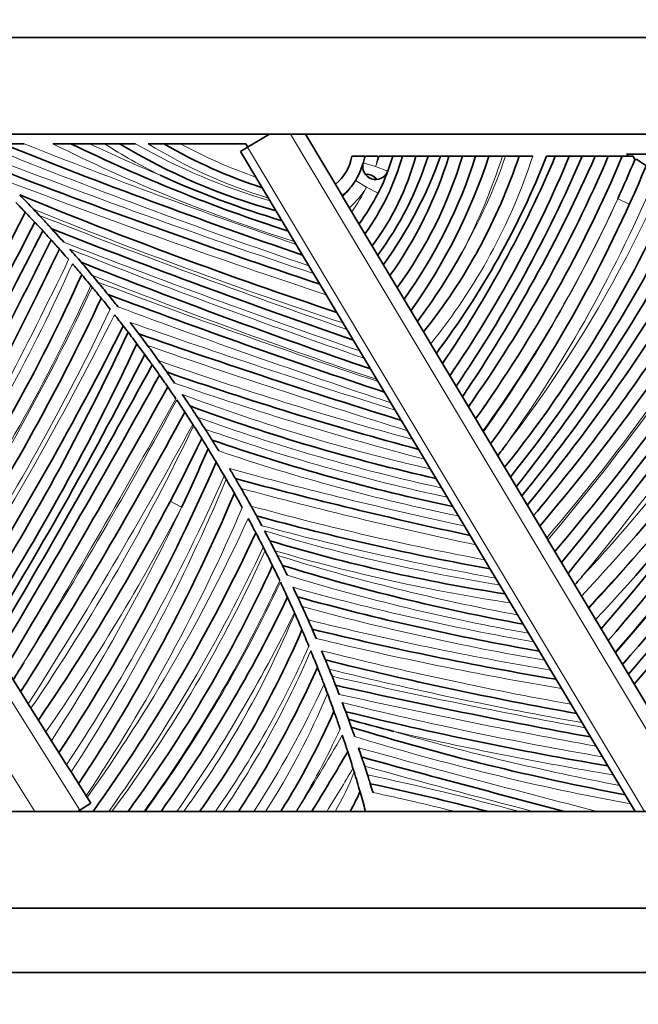
# Model space of a CAD drawing. Units: millimetres. Extents: x 0 to 1498, y 0 to 1218.
# Drawn here: x 970 to 989, y 966 to 996 of the extents above; entities that cross this region are included whole.
import ezdxf
from ezdxf import colors
from ezdxf.entities.mleader import LeaderData, LeaderLine
from ezdxf.math import Vec2, Vec3

# ---------------------------------------------------------------- set-up
doc = ezdxf.new("R2010")
doc.units = ezdxf.units.MM
doc.layers.add('DV2_Défaut', color=7, linetype='Continuous')
doc.layers.add('Défaut', color=7, linetype='Continuous')

# ---------------------------------------------------------------- blocks, each defined once
blk = doc.blocks.new('_DOT')
at = {"color": 0}
blk.add_line((0, 0), (-1, 0), dxfattribs=at)
at = {"color": 0, "const_width": 0.333}
blk.add_lwpolyline([(-0.1665, 0, 1), (0.1665, 0, 1)], format="xyb", close=True, dxfattribs=at)
blk = doc.blocks.new('SE1')
at = {"layer": 'DV2_Défaut', "color": 7, "linetype": 'Continuous', "lineweight": 35}
for p, q in [((899.116, 995.787), (1009.116, 995.787)), ((899.116, 992.787), (1009.116, 992.787)), ((977.749, 992.787), (977.07, 992.381)), ((978.866, 992.787), (980, 990.89)), ((969.478, 992.49), (970.152, 992.49)), ((971.035, 992.49), (971.601, 992.49)), ((971.601, 992.49), (972.178, 992.49)), ((972.178, 992.49), (972.634, 992.49)), ((972.634, 992.49), (973.109, 992.49)), ((973.109, 992.49), (973.602, 992.49)), ((973.995, 992.49), (974.48, 992.49)), ((974.48, 992.49), (974.99, 992.49)), ((977.02, 992.49), (974.99, 992.49)), ((976.856, 992.253), (977.07, 992.381)), ((977.082, 992.389), (977.02, 992.49)), ((989.084, 971.787), (976.856, 992.253)), ((980.302, 992.102), (980.706, 992.102)), ((980.706, 992.102), (980.71, 992.102)), ((980.733, 992.102), (981.117, 992.102)), ((981.155, 992.102), (981.574, 992.102)), ((981.417, 991.64), (981.574, 992.102)), ((981.574, 992.102), (981.874, 992.102)), ((981.874, 992.102), (982.29, 992.102)), ((982.29, 992.102), (982.667, 992.102)), ((982.667, 992.102), (983.055, 992.102)), ((983.055, 992.102), (983.312, 992.102)), ((983.312, 992.102), (983.73, 992.102)), ((983.73, 992.102), (984.138, 992.102)), ((984.138, 992.102), (984.551, 992.102)), ((984.551, 992.102), (984.971, 992.102)), ((985.067, 992.102), (984.971, 992.102)), ((985.067, 992.102), (985.49, 992.102)), ((985.49, 992.102), (985.911, 992.102)), ((986.338, 992.102), (986.612, 992.102)), ((986.612, 992.102), (987.046, 992.102)), ((987.046, 992.102), (987.444, 992.102)), ((987.444, 992.102), (987.846, 992.102)), ((987.846, 992.102), (988.253, 992.102)), ((988.253, 992.102), (988.687, 992.102)), ((988.687, 992.102), (989.024, 992.102)), ((988.812, 992.162), (989.182, 992.162)), ((989.182, 992.162), (989.547, 992.162)), ((980, 990.89), (980.019, 990.857)), ((980.019, 990.857), (980.712, 989.698)), ((980.712, 989.698), (981.486, 988.403)), ((981.486, 988.403), (983.116, 985.674)), ((983.116, 985.674), (983.916, 984.335)), ((983.916, 984.335), (986.345, 980.27)), ((986.345, 980.27), (986.381, 980.21)), ((986.381, 980.21), (988.031, 977.448)), ((988.031, 977.448), (991.248, 972.064)), ((969.336, 976.619), (970.276, 975.122)), ((970.36, 974.988), (970.276, 975.122)), ((970.36, 974.988), (971.462, 973.233)), ((971.603, 973.009), (971.462, 973.233)), ((971.603, 973.009), (972.213, 972.037)), ((972.213, 972.037), (971.875, 971.824)), ((1009.116, 971.787), (899.116, 971.787)), ((971.816, 971.787), (971.875, 971.824)), ((899.116, 968.787), (1009.116, 968.787)), ((1004.116, 966.787), (969.116, 966.787))]:
    blk.add_line(p, q, dxfattribs=at)
at = {"layer": 'DV2_Défaut', "color": 7, "linetype": 'Continuous', "lineweight": 18}
for p, q in [((971.875, 971.824), (958.713, 992.787)), ((990.947, 971.787), (978.4, 992.787)), ((957.565, 992.359), (970.481, 971.787)), ((977.07, 992.381), (989.375, 971.787)), ((980.659, 991.896), (981.043, 991.782)), ((981.043, 991.782), (981.417, 991.64)), ((980.76, 991.143), (980.418, 991.35)), ((980.76, 991.143), (981.117, 990.962)), ((988.545, 990.782), (988.909, 990.617)), ((974.675, 981.404), (975.03, 981.219))]:
    blk.add_line(p, q, dxfattribs=at)
for centre, radius, start, end in [((1039.479, 1166.769), 188.062, 247.92795, 251.23289), ((1039.479, 1166.769), 187.562, 248.30774, 251.05293), ((994.289, 1039.118), 52.105, 243.4939, 252.393), ((994.289, 1039.118), 51.605, 244.6297, 247.2832), ((983.006, 1008.863), 19.382, 237.6477, 243.5097), ((983.006, 1008.863), 18.882, 240.1284, 253.9038), ((982.353, 1006.004), 15.89, 238.2653, 253.054), ((982.353, 1006.004), 15.39, 241.4169, 250.9582), ((1050.038, 1201.472), 224.503, 248.74875, 251.58519), ((978.946, 992.316), 1.773, 351.0728, 353.0638), ((978.418, 992.56), 2.737, 343.4956, 350.3597), ((974.849, 994.137), 6.626, 339.1822, 342.1084), ((968.558, 997.774), 18.256, 321.0142, 341.8979), ((967.527, 997.675), 18.313, 332.1778, 342.2821), ((968.558, 997.774), 17.456, 330.3091, 341.0374), ((970.872, 963.948), 33.435, 57.3563, 57.55), ((949.279, 1008.581), 43.912, 324.6448, 337.2085), ((1050.038, 1201.472), 225.003, 249.0464, 251.73285), ((978.946, 992.316), 1.773, 306.4759, 319.228), ((978.418, 992.56), 2.737, 311.4059, 328.8196), ((974.849, 994.137), 6.626, 325.4343, 333.133), ((954.344, 1006.986), 38.892, 322.2432, 336.3958), ((949.785, 1008.488), 42.612, 324.2398, 335.4483), ((949.279, 1008.581), 43.112, 324.5138, 335.6157), ((1027.406, 1130.695), 151.366, 247.89204, 251.76228), ((1064.89, 1229.855), 257.466, 248.52122, 250.78513), ((1064.89, 1229.855), 257.966, 248.74622, 250.91764), ((1044.908, 1172.886), 197.765, 248.23069, 251.05111), ((938.391, 1021.344), 63.139, 319.419, 329.4125), ((928.6, 1028.982), 75.613, 319.83299, 328.18554), ((857.396, 1043.629), 126.577, 330.27667, 334.38034), ((920.903, 1011.425), 55.57, 326.6452, 335.9367), ((1044.908, 1172.886), 198.265, 248.50565, 251.22183), ((920.903, 1011.425), 56.37, 325.6604, 335.5482), ((1057.295, 1213.36), 240.621, 249.3497, 251.54415), ((905.527, 1019.336), 73.703, 327.27622, 334.87636), ((884.371, 1063.062), 132.96, 320.82674, 325.61656), ((945.692, 1017.777), 56.932, 317.1733, 328.3634), ((905.527, 1019.336), 74.503, 326.98766, 334.57981), ((874.8, 1036.609), 109.89, 328.11856, 333.27343), ((1057.295, 1213.36), 241.121, 249.55191, 251.68216), ((1053.862, 1216.052), 242.808, 250.65557, 252.69802), ((926.857, 1030.475), 81.758, 318.89646, 327.34325), ((930.192, 1028.063), 77.684, 318.61357, 327.50649), ((1053.862, 1216.052), 243.308, 250.83233, 252.82936), ((1010.975, 1089.971), 110.466, 250.61871, 254.89695), ((1010.975, 1089.971), 110.966, 250.98048, 255.16329), ((996.02, 1040.573), 59.664, 249.42354, 257.13857), ((723.006, 1124.206), 287.96, 329.11551, 330.99594), ((849.406, 1052.084), 142.493, 327.91424, 331.70697), ((996.02, 1040.573), 60.164, 250.07879, 257.59219), ((849.406, 1052.084), 143.293, 327.51376, 331.53438), ((915.605, 1012.33), 66.276, 325.70696, 334.45122), ((995.776, 1040.449), 60.232, 250.58919, 258.00863), ((995.776, 1040.449), 60.732, 251.17771, 258.44465), ((1012.708, 1114.681), 137.127, 254.69518, 257.82859), ((920.506, 1006.861), 61.053, 326.57721, 336.16683), ((925.145, 1003.433), 55.534, 326.7806, 337.3965), ((1012.708, 1114.681), 137.627, 254.90748, 258.02259), ((915.605, 1012.33), 67.076, 325.40897, 332.36617), ((920.506, 1006.861), 60.253, 326.92365, 334.81227), ((925.145, 1003.433), 56.334, 326.4076, 336.7647), ((1000.091, 1064.326), 86.172, 254.58167, 259.52259), ((929.116, 1002.768), 52.736, 324.5966, 335.4695), ((1000.091, 1064.326), 86.672, 254.90078, 259.81268), ((993.318, 1032.116), 53.969, 253.0668, 261.0134), ((945.692, 1017.777), 57.732, 316.59733, 319.41892), ((948.486, 1014.766), 53.653, 316.8777, 319.9203), ((929.116, 1002.768), 53.536, 324.6416, 334.8071), ((938.433, 997.429), 42.936, 323.3297, 335.8623), ((993.318, 1032.116), 54.469, 253.5812, 261.4509), ((997.056, 1040.656), 63.842, 252.62836, 259.52055), ((938.433, 997.429), 43.736, 324.1061, 334.9961), ((997.056, 1040.656), 64.342, 253.05472, 259.91104), ((938.393, 997.51), 43.844, 324.0782, 334.8809), ((999.656, 1054.671), 78.833, 254.41981, 259.98384), ((999.656, 1054.671), 79.333, 254.72983, 260.29562), ((938.393, 997.51), 44.644, 324.8186, 334.0187), ((951.268, 989.187), 29.504, 323.86, 337.5581), ((1004.123, 1080.07), 105.396, 256.18179, 260.35692), ((1004.123, 1080.07), 105.896, 256.38966, 260.58758), ((951.268, 989.187), 30.304, 324.957, 336.0984), ((950.954, 988.88), 30.579, 326.0156, 336.6661), ((1007.971, 1091.035), 117.792, 255.94575, 259.79439), ((1007.971, 1091.035), 118.292, 256.12485, 260.00504), ((1024.901, 1177.891), 206.914, 257.37942, 259.5961), ((950.954, 988.88), 31.379, 326.9947, 335.2181), ((957.977, 984.439), 23.375, 327.2319, 337.3581), ((1024.901, 1177.891), 207.414, 257.47262, 259.71716), ((1006.767, 1083.294), 111.394, 256.10023, 260.33826), ((957.977, 984.439), 24.175, 328.4441, 335.3134), ((912.152, 1013.212), 78.298, 328.05802, 330.07191), ((1002.943, 1047.934), 77.196, 253.01513, 259.55363), ((1006.767, 1083.294), 111.894, 257.00271, 260.55672), ((1002.943, 1047.934), 76.696, 253.84406, 259.2246), ((1094.994, 1387.8), 429.577, 254.54396, 255.56359), ((912.152, 1013.212), 79.098, 328.41861, 329.54919), ((1094.994, 1387.8), 430.077, 254.58872, 255.30707), ((973.966, 975.324), 6.811, 328.7162, 340.1646), ((963.974, 893.199), 81.474, 74.70645, 78.08931), ((963.974, 893.199), 80.974, 76.05876, 77.8908), ((973.966, 975.324), 7.611, 332.3094, 332.562)]:
    blk.add_arc(centre, radius, start, end, dxfattribs=at)
at = {"layer": 'DV2_Défaut', "color": 7, "linetype": 'Continuous', "lineweight": 35}
for centre, radius, start, end in [((1039.479, 1166.769), 187.812, 248.11681, 251.14311), ((994.289, 1039.118), 51.855, 244.0532, 252.0802), ((983.006, 1008.863), 19.132, 238.8496, 254.6995), ((982.353, 1006.004), 15.64, 239.7787, 252.0338), ((978.946, 992.316), 1.373, 308.1207, 351.028), ((978.418, 992.56), 2.337, 323.1405, 347.1603), ((978.418, 992.56), 2.337, 347.1603, 348.6897), ((974.351, 994.256), 7.826, 324.3759, 344.0216), ((974.351, 994.256), 8.226, 323.1689, 344.8179), ((972.728, 995.223), 10.417, 323.556, 342.5639), ((970.202, 996.729), 13.661, 324.2172, 340.2012), ((970.861, 995.948), 13.032, 324.6187, 342.8319), ((970.861, 995.948), 13.432, 323.8697, 343.3583), ((969.392, 996.709), 15.449, 324.2007, 342.6491), ((967.527, 997.675), 17.913, 324.6528, 341.8728), ((968.558, 997.774), 17.856, 321.486, 341.4779), ((962.195, 1001.595), 25.942, 323.0381, 338.5349), ((951.899, 1006.816), 37.702, 325.8918, 337.028), ((951.899, 1006.816), 38.102, 325.6112, 337.2827), ((948.354, 1008.888), 42.542, 325.7918, 336.7595), ((943.964, 1011.454), 47.961, 326.0139, 336.2019), ((949.785, 1008.488), 41.812, 324.7147, 336.9269), ((949.785, 1008.488), 42.212, 324.4748, 337.158), ((975.422, 985.546), 15.1, 25.2769, 25.7327), ((1050.038, 1201.472), 224.753, 248.90104, 251.65916), ((981.043, 991.782), 0.4, 163.4956, 339.1822), ((949.279, 1008.581), 43.512, 324.2833, 337.3242), ((949.785, 1008.488), 42.612, 335.4483, 337.2264), ((989.141, 991.752), 0.25, 89.3599, 105.2175), ((986.084, 1017.116), 28.156, 245.3953, 253.6129), ((980.76, 991.143), 0.4, 37.0889, 95.2263), ((977.437, 992.994), 4.203, 331.0975, 341.2177), ((978.418, 992.56), 2.337, 313.2376, 323.1405), ((954.344, 1006.986), 39.292, 321.3708, 336.2657), ((1027.406, 1130.695), 151.116, 247.67963, 251.65275), ((937.092, 958.955), 45.874, 43.371, 44.1377), ((974.85, 994.137), 7.026, 323.9509, 333.1331), ((938.803, 960.271), 43.48, 43.7982, 44.3561), ((942.641, 1015.803), 54.596, 321.5513, 332.5037), ((889.575, 1031.143), 90.338, 327.38906, 333.16663), ((937.092, 958.955), 45.874, 43.0468, 43.371), ((889.575, 1031.143), 90.738, 330.39261, 333.07648), ((938.803, 960.271), 43.48, 42.7636, 43.2387), ((941.718, 1017.747), 57.163, 320.3642, 331.0393), ((856.131, 1046.999), 128.078, 329.27582, 333.47091), ((1064.89, 1229.855), 257.716, 248.63579, 250.8515), ((856.389, 1045.491), 127.536, 331.96156, 333.96386), ((938.803, 960.271), 43.48, 41.7494, 42.2592), ((938.391, 1021.344), 62.739, 319.54171, 329.47833), ((857.396, 1043.629), 126.177, 330.08932, 334.45715), ((937.092, 958.955), 45.874, 40.6074, 41.287), ((967.981, 997.773), 17.96, 323.062, 331.2247), ((942.183, 1016.762), 55.867, 320.9521, 330.231), ((938.803, 960.271), 43.48, 40.364, 40.9465), ((1044.908, 1172.886), 198.015, 248.37061, 251.13665), ((937.092, 958.955), 45.874, 39.9458, 40.6074), ((949.399, 1010.711), 45.809, 321.4381, 331.2671), ((928.6, 1028.982), 76.013, 319.72935, 328.13347), ((920.903, 1011.425), 55.97, 325.8389, 335.7435), ((937.092, 958.955), 45.874, 39.6035, 39.9458), ((938.803, 960.271), 43.48, 39.6981, 39.7797), ((937.092, 958.955), 45.874, 38.9811, 39.6035), ((884.371, 1063.062), 132.56, 320.73644, 325.64435), ((938.803, 960.271), 43.48, 39.1146, 39.6981), ((1057.295, 1213.36), 240.871, 249.45231, 251.61328), ((937.092, 958.955), 45.874, 38.3717, 38.9811), ((905.527, 1019.336), 74.103, 327.13108, 334.72914), ((945.692, 1017.777), 57.332, 316.71002, 328.27392), ((938.803, 960.271), 43.48, 37.6637, 38.2466), ((937.092, 958.955), 45.874, 37.0428, 37.6104), ((912.401, 1041.464), 96.818, 320.21426, 325.74496), ((948.486, 1014.766), 54.053, 316.756, 329.2625), ((926.857, 1030.475), 80.958, 319.08094, 327.48346), ((874.8, 1036.609), 110.29, 328.01727, 333.17516), ((904.419, 1018.594), 75.991, 327.57673, 335.14027), ((938.803, 960.271), 43.48, 37.3458, 37.6637), ((1053.862, 1216.052), 243.058, 250.74509, 252.7638), ((926.857, 1030.475), 81.358, 318.98823, 327.41459), ((904.419, 1018.594), 76.391, 327.43401, 334.98025), ((864.284, 1041.668), 122.95, 328.37371, 333.05467), ((937.092, 958.955), 45.874, 35.7624, 36.4848), ((930.192, 1028.063), 78.084, 318.51961, 327.42765), ((702.03, 1134.95), 310.37, 329.39012, 331.24265), ((938.803, 960.271), 43.48, 35.1734, 35.6786), ((937.092, 958.955), 45.874, 35.221, 35.7624), ((939.998, 1019.567), 60.008, 319.95271, 325.62814), ((1010.975, 1089.971), 110.716, 250.80219, 255.03058), ((870.091, 1076.959), 156.207, 319.60545, 324.08728), ((723.006, 1124.206), 287.16, 329.07249, 331.07525), ((938.803, 960.271), 43.48, 34.5861, 35.1734), ((723.006, 1124.206), 287.56, 329.03198, 331.03604), ((938.803, 960.271), 43.48, 33.3396, 33.9367), ((849.406, 1052.084), 142.893, 327.58991, 331.62148), ((938.803, 960.271), 43.48, 32.7396, 33.3396), ((996.02, 1040.573), 59.914, 249.75699, 257.36675), ((910.07, 1044.434), 104.347, 319.04432, 324.72559), ((937.092, 958.955), 45.874, 32.5536, 33.1026), ((938.803, 960.271), 43.48, 32.6772, 32.7396), ((938.803, 960.271), 43.48, 32.0558, 32.6772), ((937.092, 958.955), 45.874, 32.0513, 32.5536), ((915.605, 1012.33), 66.676, 325.55699, 334.23598), ((938.803, 960.271), 43.48, 31.5698, 32.0558), ((995.776, 1040.449), 60.482, 250.88822, 258.22792), ((937.092, 958.955), 45.874, 31.5576, 32.0513), ((920.506, 1006.861), 60.253, 334.81227, 336.70616), ((951.95, 1007.746), 41.26, 322.8244, 323.444), ((920.506, 1006.861), 60.653, 326.74917, 336.43748), ((938.803, 960.271), 43.48, 30.2746, 30.9237), ((937.092, 958.955), 45.874, 30.3121, 30.7599), ((938.803, 960.271), 43.48, 30.1172, 30.2746), ((938.803, 960.271), 43.48, 29.4532, 30.1172), ((1012.708, 1114.681), 137.377, 254.80245, 257.92585), ((937.092, 958.955), 45.874, 29.8687, 30.3121), ((937.092, 958.955), 45.874, 29.0851, 29.8687), ((925.145, 1003.433), 55.934, 326.5927, 337.0815), ((937.092, 958.955), 45.874, 28.6495, 29.0851), ((938.803, 960.271), 43.48, 27.6197, 28.2828), ((1000.091, 1064.326), 86.422, 254.74311, 259.66821), ((929.116, 1002.768), 53.136, 324.335, 335.1391), ((938.803, 960.271), 43.48, 26.9537, 27.6197), ((993.318, 1032.116), 54.219, 253.3277, 261.2335), ((938.803, 960.271), 43.48, 26.7937, 26.9537), ((938.803, 960.271), 43.48, 26.1136, 26.7937), ((937.092, 958.955), 45.874, 26.9209, 27.1216), ((937.092, 958.955), 45.874, 26.487, 26.9209), ((938.433, 997.429), 43.336, 323.7225, 335.4291), ((997.056, 1040.656), 64.092, 252.84435, 259.71685), ((927.242, 1031.41), 79.771, 318.74848, 319.00001), ((938.803, 960.271), 43.48, 24.6812, 25.3657), ((937.092, 958.955), 45.874, 25.1302, 25.5429), ((938.393, 997.51), 44.244, 324.4526, 334.4498), ((999.656, 1054.671), 79.083, 254.57662, 260.1404), ((937.092, 958.955), 45.874, 24.1521, 24.7209), ((938.803, 960.271), 43.48, 23.9542, 23.9942), ((938.803, 960.271), 43.48, 23.2263, 23.9542), ((951.268, 989.187), 29.904, 324.4177, 336.8233), ((938.803, 960.271), 43.48, 22.4985, 23.2263), ((1004.123, 1080.07), 105.646, 256.28678, 260.47262), ((937.092, 958.955), 45.874, 23.3652, 23.7573), ((938.803, 960.271), 43.48, 21.5596, 22.297), ((937.092, 958.955), 45.874, 22.4598, 22.8491), ((1007.971, 1091.035), 118.042, 256.03618, 259.90002), ((807.544, 1075.971), 190.66, 328.32875, 328.51487), ((950.954, 988.88), 30.979, 326.5128, 335.9376), ((937.092, 958.955), 45.874, 21.7798, 22.073), ((938.803, 960.271), 43.48, 20.4181, 20.822), ((1024.901, 1177.891), 207.164, 257.42642, 259.65673), ((937.092, 958.955), 45.874, 21.0267, 21.4023), ((938.803, 960.271), 43.48, 19.648, 20.4181), ((937.092, 958.955), 45.874, 20.3104, 20.6886), ((957.977, 984.439), 23.775, 327.8502, 336.3226), ((1006.767, 1083.294), 111.644, 256.18803, 260.44782), ((937.092, 958.955), 45.874, 19.9975, 20.3104), ((937.092, 958.955), 45.874, 19.6724, 19.9975), ((1004.519, 1062.394), 91.058, 254.51015, 255.42336), ((1002.943, 1047.934), 76.946, 252.87745, 259.38986), ((937.092, 958.955), 45.874, 18.4493, 18.8263), ((912.152, 1013.212), 78.698, 328.23941, 329.81194), ((938.803, 960.271), 43.48, 17.1948, 17.9055), ((1094.994, 1387.8), 429.827, 254.56651, 255.43471), ((938.803, 960.271), 43.48, 17.0405, 17.1948), ((937.092, 958.955), 45.874, 17.7208, 18.0741), ((938.803, 960.271), 43.48, 16.1944, 17.0405), ((963.974, 893.199), 81.224, 75.36524, 77.98968), ((937.092, 958.955), 45.874, 17.0042, 17.362), ((973.966, 975.324), 7.211, 330.6283, 336.0578), ((938.803, 960.271), 43.48, 15.3991, 16.1944)]:
    blk.add_arc(centre, radius, start, end, dxfattribs=at)
for points, knots in [([(989.144, 992.002), (989.221, 991.949), (989.295, 991.899), (989.397, 991.827), (989.427, 991.806), (989.427, 991.806)], [0, 0, 0, 0, 0.5, 0.5, 1, 1, 1, 1]), ([(970.186, 990.365), (970.186, 990.365), (970.22, 990.329), (970.329, 990.214), (970.403, 990.136), (970.478, 990.057)], [0, 0, 0, 0, 0.5, 0.5, 1, 1, 1, 1]), ([(971.005, 989.848), (971.005, 989.848), (970.997, 989.856), (970.974, 989.881), (970.96, 989.897), (970.913, 989.949), (970.878, 989.987), (970.768, 990.106), (970.693, 990.187), (970.617, 990.269)], [0, 0, 0, 0, 0.125, 0.125, 0.25, 0.25, 0.5, 0.5, 1, 1, 1, 1]), ([(970.724, 989.793), (970.724, 989.793), (970.753, 989.761), (970.849, 989.657), (970.914, 989.586), (970.982, 989.511)], [0, 0, 0, 0, 0.5, 0.5, 1, 1, 1, 1]), ([(971.377, 989.434), (971.304, 989.516), (971.233, 989.596), (971.128, 989.712), (971.093, 989.75), (971.048, 989.8), (971.034, 989.816), (971.012, 989.84), (971.005, 989.848), (971.005, 989.848)], [0, 0, 0, 0, 0.5, 0.5, 0.75, 0.75, 0.875, 0.875, 1, 1, 1, 1]), ([(971.241, 989.223), (971.241, 989.223), (971.276, 989.185), (971.384, 989.063), (971.456, 988.981), (971.529, 988.898)], [0, 0, 0, 0, 0.5, 0.5, 1, 1, 1, 1]), ([(971.932, 988.431), (971.932, 988.431), (971.967, 988.389), (972.075, 988.261), (972.146, 988.177), (972.217, 988.091)], [0, 0, 0, 0, 0.5, 0.5, 1, 1, 1, 1]), ([(972.538, 987.702), (972.538, 987.702), (972.572, 987.659), (972.678, 987.529), (972.747, 987.442), (972.817, 987.355)], [0, 0, 0, 0, 0.5, 0.5, 1, 1, 1, 1]), ([(973.369, 986.647), (973.437, 986.558), (973.504, 986.47), (973.608, 986.331), (973.642, 986.286), (973.642, 986.286)], [0, 0, 0, 0, 0.5, 0.5, 1, 1, 1, 1]), ([(973.976, 986.233), (973.92, 986.308), (973.865, 986.381), (973.788, 986.484), (973.763, 986.517), (973.723, 986.57), (973.708, 986.59), (973.708, 986.59)], [0, 0, 0, 0, 0.5, 0.5, 0.75, 0.75, 1, 1, 1, 1]), ([(973.642, 986.286), (973.642, 986.286), (973.672, 986.245), (973.764, 986.121), (973.825, 986.039), (973.886, 985.955)], [0, 0, 0, 0, 0.5, 0.5, 1, 1, 1, 1]), ([(973.886, 985.955), (973.947, 985.872), (974.006, 985.79), (974.094, 985.669), (974.121, 985.63), (974.121, 985.63)], [0, 0, 0, 0, 0.5, 0.5, 1, 1, 1, 1]), ([(974.812, 985.063), (974.761, 985.138), (974.71, 985.211), (974.639, 985.311), (974.617, 985.343), (974.581, 985.394), (974.568, 985.412), (974.568, 985.412)], [0, 0, 0, 0, 0.5, 0.5, 0.75, 0.75, 1, 1, 1, 1]), ([(974.598, 984.952), (974.598, 984.952), (974.63, 984.907), (974.726, 984.767), (974.788, 984.675), (974.851, 984.582)], [0, 0, 0, 0, 0.5, 0.5, 1, 1, 1, 1]), ([(975.29, 984.36), (975.29, 984.36), (975.277, 984.378), (975.243, 984.43), (975.221, 984.463), (975.152, 984.565), (975.102, 984.64), (975.051, 984.715)], [0, 0, 0, 0, 0.25, 0.25, 0.5, 0.5, 1, 1, 1, 1]), ([(975.521, 984.009), (975.472, 984.084), (975.423, 984.158), (975.357, 984.259), (975.335, 984.291), (975.302, 984.341), (975.29, 984.36), (975.29, 984.36)], [0, 0, 0, 0, 0.5, 0.5, 0.75, 0.75, 1, 1, 1, 1]), ([(975.848, 983.035), (975.909, 982.934), (975.97, 982.835), (976.067, 982.674), (976.102, 982.615), (976.102, 982.615)], [0, 0, 0, 0, 0.5, 0.5, 1, 1, 1, 1]), ([(976.663, 981.651), (976.663, 981.651), (976.672, 981.636), (976.701, 981.583), (976.722, 981.546), (976.794, 981.418), (976.852, 981.313), (976.909, 981.209)], [0, 0, 0, 0, 0.25, 0.25, 0.5, 0.5, 1, 1, 1, 1]), ([(977.514, 980.646), (977.477, 980.715), (977.44, 980.784), (977.392, 980.872), (977.378, 980.899), (977.356, 980.938), (977.35, 980.95), (977.35, 980.95)], [0, 0, 0, 0, 0.5, 0.5, 0.75, 0.75, 1, 1, 1, 1]), ([(977.763, 980.177), (977.763, 980.177), (977.756, 980.189), (977.735, 980.229), (977.721, 980.256), (977.673, 980.347), (977.636, 980.417), (977.599, 980.487)], [0, 0, 0, 0, 0.25, 0.25, 0.5, 0.5, 1, 1, 1, 1]), ([(977.922, 979.868), (977.886, 979.939), (977.85, 980.009), (977.804, 980.098), (977.79, 980.124), (977.769, 980.164), (977.763, 980.177), (977.763, 980.177)], [0, 0, 0, 0, 0.5, 0.5, 0.75, 0.75, 1, 1, 1, 1]), ([(977.844, 979.409), (977.844, 979.409), (977.852, 979.392), (977.88, 979.336), (977.899, 979.296), (977.965, 979.161), (978.017, 979.052), (978.069, 978.943)], [0, 0, 0, 0, 0.25, 0.25, 0.5, 0.5, 1, 1, 1, 1]), ([(978.303, 979.107), (978.269, 979.177), (978.234, 979.247), (978.19, 979.337), (978.177, 979.364), (978.157, 979.403), (978.151, 979.415), (978.151, 979.415)], [0, 0, 0, 0, 0.5, 0.5, 0.75, 0.75, 1, 1, 1, 1]), ([(978.31, 978.427), (978.31, 978.427), (978.318, 978.41), (978.345, 978.352), (978.363, 978.312), (978.426, 978.174), (978.476, 978.063), (978.525, 977.952)], [0, 0, 0, 0, 0.25, 0.25, 0.5, 0.5, 1, 1, 1, 1]), ([(978.762, 978.14), (978.73, 978.209), (978.698, 978.278), (978.645, 978.393), (978.624, 978.437), (978.624, 978.437)], [0, 0, 0, 0, 0.5, 0.5, 1, 1, 1, 1]), ([(979.079, 977.436), (979.079, 977.436), (979.061, 977.477), (979.011, 977.589), (978.981, 977.657), (978.95, 977.725)], [0, 0, 0, 0, 0.5, 0.5, 1, 1, 1, 1]), ([(979.604, 976.194), (979.576, 976.263), (979.548, 976.33), (979.503, 976.441), (979.487, 976.481), (979.487, 976.481)], [0, 0, 0, 0, 0.5, 0.5, 1, 1, 1, 1]), ([(979.24, 976.249), (979.24, 976.249), (979.249, 976.228), (979.275, 976.161), (979.293, 976.115), (979.352, 975.964), (979.398, 975.846), (979.443, 975.727)], [0, 0, 0, 0, 0.25, 0.25, 0.5, 0.5, 1, 1, 1, 1]), ([(979.803, 975.695), (979.803, 975.695), (979.788, 975.733), (979.745, 975.842), (979.719, 975.909), (979.692, 975.976)], [0, 0, 0, 0, 0.5, 0.5, 1, 1, 1, 1]), ([(979.751, 974.891), (979.751, 974.891), (979.759, 974.868), (979.785, 974.795), (979.802, 974.747), (979.858, 974.588), (979.901, 974.465), (979.943, 974.342)], [0, 0, 0, 0, 0.25, 0.25, 0.5, 0.5, 1, 1, 1, 1]), ([(980.392, 974.105), (980.368, 974.175), (980.344, 974.244), (980.303, 974.357), (980.289, 974.398), (980.289, 974.398)], [0, 0, 0, 0, 0.5, 0.5, 1, 1, 1, 1]), ([(980.009, 974.148), (980.048, 974.03), (980.087, 973.914), (980.135, 973.766), (980.149, 973.722), (980.17, 973.658), (980.176, 973.639), (980.176, 973.639)], [0, 0, 0, 0, 0.5, 0.5, 0.75, 0.75, 1, 1, 1, 1]), ([(980.703, 973.188), (980.68, 973.257), (980.658, 973.325), (980.621, 973.434), (980.608, 973.473), (980.608, 973.473)], [0, 0, 0, 0, 0.5, 0.5, 1, 1, 1, 1]), ([(980.876, 972.644), (980.876, 972.644), (980.865, 972.679), (980.832, 972.784), (980.811, 972.851), (980.79, 972.918)], [0, 0, 0, 0, 0.5, 0.5, 1, 1, 1, 1])]:
    blk.add_open_spline(points, degree=3, knots=knots, dxfattribs=at)

msp = doc.modelspace()

# ---------------------------------------------------------------- block references
at = {"layer": 'Défaut'}
msp.add_blockref('SE1', (0, 0), dxfattribs=at)

# ---------------------------------------------------------------- leaders
at = {"layer": 'Défaut', "color": 7, "linetype": 'Continuous', "lineweight": 18}
ml = msp.add_multileader_mtext('Standard', dxfattribs=at)
ml.set_content('{\\pxsm0.9;\\fSolid Edge ISO|b1||i0||c0|p34;\\W1.;20/04/2017\\P}', color=256)
ml.set_leader_properties()
ml.set_arrow_properties(name='DOT')
ml.build(insert=Vec2(0, 0))
ml.multileader.update_dxf_attribs({"leader_type": 0, "dogleg_length": 0, "arrow_head_size": 12})
ctx = ml.context
ctx.base_point, ctx.char_height, ctx.arrow_head_size, ctx.landing_gap_size = Vec3(1111.536, 1210.441), 12, 12, 4.2
notes = []
notes.append((ctx, [(0, (0, 0, 0), (0, 0), (1, 0), 1, [])]))
ctx.mtext.insert = Vec3(1113.536, 1216.561)
for ctx, leaders in notes:
    for number, flags, end, landing, length, lines in leaders:
        leader = LeaderData()
        leader.index, (leader.has_last_leader_line, leader.has_dogleg_vector, leader.attachment_direction) = number, flags
        leader.last_leader_point, leader.dogleg_vector, leader.dogleg_length = Vec3(end), Vec3(landing), length
        for number, points, colour, breaks in lines:
            line = LeaderLine()
            line.index, line.vertices, line.color, line.breaks = number, Vec3.list(points), colors.encode_raw_color(colour), breaks
            leader.lines.append(line)
        ctx.leaders.append(leader)

doc.saveas('drawing.dxf')
